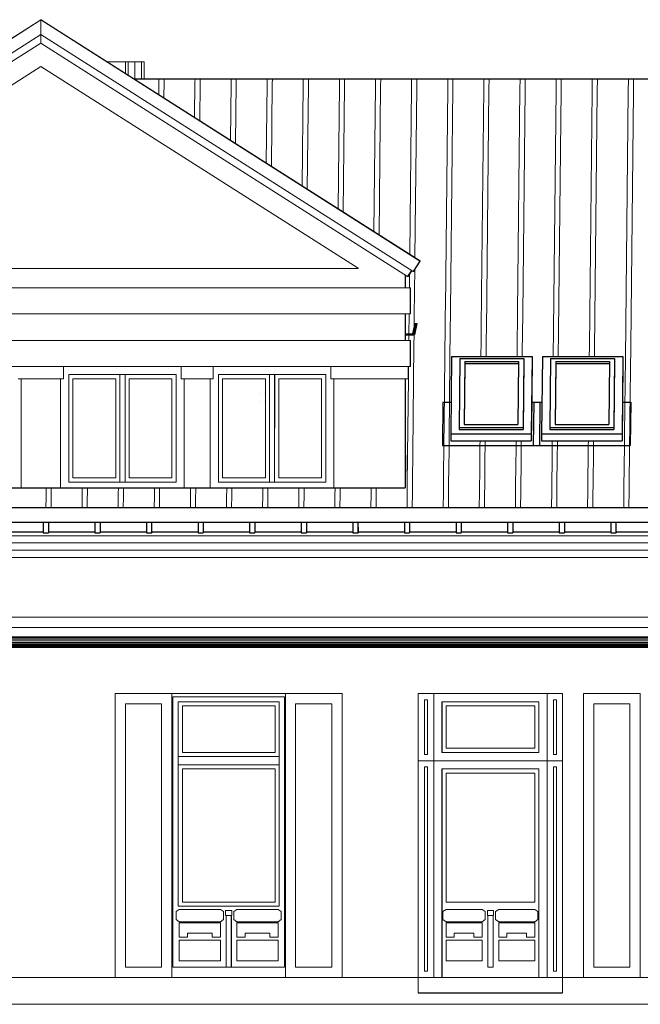
# Model space of a CAD drawing. Units: metres. Extents: x 117871.5 to 117930.3, y 6712 to 6745.5.
# Drawn here: x 117886.1 to 117888.1, y 6715.4 to 6718.6 of the extents above; entities that cross this region are included whole.
import ezdxf

# ---------------------------------------------------------------- set-up
doc = ezdxf.new("R2010")
doc.units = ezdxf.units.M
doc.header["$MEASUREMENT"] = 0
doc.layers.get('0').update_dxf_attribs({"lineweight": 0})
for name, color, linetype, lineweight in [('elewacje', 230, 'Continuous', 53), ('Kalka 1', 7, 'Continuous', 0), ('Kalka 5', 7, 'Continuous', 0), ('Kalka 6', 7, 'Continuous', 0)]:
    doc.layers.add(name, color=color, linetype=linetype, lineweight=lineweight)

msp = doc.modelspace()

# ---------------------------------------------------------------- linework, layer by layer
at = {"color": 7, "linetype": 'Continuous', "lineweight": -3}
msp.add_line((117887.393, 6715.4502), (117887.855, 6715.4502), dxfattribs=at)
at = {"layer": 'elewacje', "color": 0, "lineweight": 13}
msp.add_line((117880.9243, 6715.4142), (117906.1165, 6715.4142), dxfattribs=at)
at = {"layer": 'Kalka 1', "color": 7, "linetype": 'Continuous', "lineweight": 13}
for p, q in [((117886.1865, 6718.5618), (117884.9746, 6717.7905)), ((117886.1865, 6718.5614), (117884.9746, 6717.7902)), ((117886.1866, 6718.5613), (117884.9746, 6717.79)), ((117886.1863, 6718.5613), (117887.3984, 6717.79)), ((117886.1863, 6718.5613), (117886.1863, 6718.5143)), ((117886.1863, 6718.5613), (117886.1866, 6718.5613)), ((117886.1878, 6718.5618), (117886.1865, 6718.5618)), ((117886.1865, 6718.5618), (117886.1865, 6718.5614)), ((117886.1879, 6718.5618), (117886.1865, 6718.5618)), ((117886.1865, 6718.5618), (117887.3984, 6717.7905)), ((117886.1865, 6718.5618), (117886.1865, 6718.5614)), ((117886.1865, 6718.5614), (117886.1865, 6718.5614)), ((117886.1865, 6718.5614), (117887.3984, 6717.7902)), ((117886.1866, 6718.5613), (117886.1866, 6718.5611)), ((117886.1866, 6718.5613), (117886.1867, 6718.5613)), ((117886.1866, 6718.5611), (117886.1866, 6718.5143)), ((117886.1879, 6718.5618), (117887.3998, 6717.7905)), ((117886.1866, 6718.5143), (117884.9958, 6717.7566)), ((117886.1863, 6718.5143), (117886.1865, 6718.5143)), ((117886.1865, 6718.5143), (117887.3771, 6717.7566)), ((117886.1866, 6718.5142), (117886.1866, 6718.487)), ((117886.1867, 6718.5141), (117886.1867, 6718.487)), ((117886.1866, 6718.487), (117885.0133, 6717.7404)), ((117886.1865, 6718.4868), (117886.1869, 6718.4868)), ((117886.1866, 6718.487), (117886.1867, 6718.487)), ((117886.1867, 6718.487), (117887.3599, 6717.7404)), ((117886.3036, 6718.4868), (117886.3037, 6718.4868)), ((117886.1868, 6718.4123), (117885.1724, 6717.7671)), ((117886.1868, 6718.4123), (117887.2012, 6717.7671)), ((117886.5643, 6718.3723), (117886.5642, 6718.3643)), ((117886.5643, 6718.3724), (117886.5643, 6718.3723)), ((117886.5808, 6718.3723), (117886.5807, 6718.3639)), ((117886.5808, 6718.3724), (117886.5808, 6718.3723)), ((117886.6798, 6718.3723), (117886.6796, 6718.3617)), ((117886.6798, 6718.3724), (117886.6798, 6718.3723)), ((117886.6963, 6718.3723), (117886.6961, 6718.3614)), ((117886.6963, 6718.3724), (117886.6963, 6718.3723)), ((117886.7953, 6718.3723), (117886.7951, 6718.3592)), ((117886.7953, 6718.3724), (117886.7953, 6718.3723)), ((117886.8118, 6718.3723), (117886.8116, 6718.3589)), ((117886.8118, 6718.3724), (117886.8118, 6718.3723)), ((117886.9107, 6718.3723), (117886.9106, 6718.3567)), ((117886.9108, 6718.3724), (117886.9107, 6718.3723)), ((117886.9272, 6718.3723), (117886.9271, 6718.3563)), ((117886.9272, 6718.3724), (117886.9272, 6718.3723)), ((117887.0262, 6718.3723), (117887.0261, 6718.3542)), ((117887.0262, 6718.3724), (117887.0262, 6718.3723)), ((117887.0427, 6718.3723), (117887.0425, 6718.3538)), ((117887.0427, 6718.3724), (117887.0427, 6718.3723)), ((117887.1417, 6718.3723), (117887.1415, 6718.3516)), ((117887.1417, 6718.3724), (117887.1417, 6718.3723)), ((117887.1582, 6718.3723), (117887.158, 6718.3513)), ((117887.1582, 6718.3724), (117887.1582, 6718.3723)), ((117887.2572, 6718.3723), (117887.257, 6718.3491)), ((117887.2572, 6718.3724), (117887.2572, 6718.3723)), ((117887.2737, 6718.3723), (117887.2735, 6718.3487)), ((117887.2737, 6718.3724), (117887.2737, 6718.3723)), ((117887.3727, 6718.3723), (117887.3725, 6718.3466)), ((117887.3727, 6718.3724), (117887.3727, 6718.3723)), ((117887.3892, 6718.3723), (117887.389, 6718.3462)), ((117887.3892, 6718.3724), (117887.3892, 6718.3723)), ((117887.4882, 6718.3723), (117887.4879, 6718.344)), ((117887.4882, 6718.3724), (117887.4882, 6718.3723)), ((117887.5047, 6718.3723), (117887.5044, 6718.3437)), ((117887.5047, 6718.3724), (117887.5047, 6718.3723)), ((117887.6037, 6718.3723), (117887.6034, 6718.3415)), ((117887.6037, 6718.3724), (117887.6037, 6718.3723)), ((117887.6202, 6718.3723), (117887.6199, 6718.3412)), ((117887.6202, 6718.3724), (117887.6202, 6718.3723)), ((117887.7192, 6718.3723), (117887.7189, 6718.339)), ((117887.7192, 6718.3724), (117887.7192, 6718.3723)), ((117887.7357, 6718.3723), (117887.7354, 6718.3386)), ((117887.7357, 6718.3724), (117887.7357, 6718.3723)), ((117887.8347, 6718.3723), (117887.8343, 6718.3365)), ((117887.8347, 6718.3724), (117887.8347, 6718.3723)), ((117887.8512, 6718.3723), (117887.8508, 6718.3361)), ((117887.8512, 6718.3724), (117887.8512, 6718.3723)), ((117887.9502, 6718.3723), (117887.9498, 6718.3339)), ((117887.9502, 6718.3724), (117887.9502, 6718.3723)), ((117887.9667, 6718.3723), (117887.9663, 6718.3336)), ((117887.9667, 6718.3724), (117887.9667, 6718.3723)), ((117888.0657, 6718.3723), (117888.0653, 6718.3314)), ((117888.0657, 6718.3724), (117888.0657, 6718.3723)), ((117888.0822, 6718.3723), (117888.0818, 6718.331)), ((117888.0822, 6718.3724), (117888.0822, 6718.3723)), ((117886.5642, 6718.3643), (117886.5637, 6718.3226)), ((117886.5807, 6718.3639), (117886.5801, 6718.3122)), ((117886.6796, 6718.3617), (117886.6784, 6718.2496)), ((117886.6961, 6718.3614), (117886.6948, 6718.2392)), ((117886.7951, 6718.3592), (117886.7932, 6718.1766)), ((117886.8116, 6718.3589), (117886.8095, 6718.1662)), ((117886.9106, 6718.3567), (117886.9079, 6718.1036)), ((117886.9271, 6718.3563), (117886.9243, 6718.0932)), ((117887.0261, 6718.3542), (117887.0226, 6718.0306)), ((117887.0425, 6718.3538), (117887.039, 6718.0202)), ((117887.1415, 6718.3516), (117887.1373, 6717.9576)), ((117887.158, 6718.3513), (117887.1537, 6717.9472)), ((117887.257, 6718.3491), (117887.252, 6717.8846)), ((117887.2735, 6718.3487), (117887.2684, 6717.8742)), ((117887.3725, 6718.3466), (117887.3667, 6717.8116)), ((117887.389, 6718.3462), (117887.3831, 6717.8012)), ((117887.4879, 6718.344), (117887.4815, 6717.742)), ((117887.5044, 6718.3437), (117887.4979, 6717.7339)), ((117887.6034, 6718.3415), (117887.5964, 6717.6854)), ((117887.6199, 6718.3412), (117887.6128, 6717.6774)), ((117887.7189, 6718.339), (117887.7113, 6717.6289)), ((117887.7354, 6718.3386), (117887.7277, 6717.6208)), ((117887.8343, 6718.3365), (117887.8261, 6717.5724)), ((117887.8508, 6718.3361), (117887.8426, 6717.5643)), ((117887.9498, 6718.3339), (117887.941, 6717.5158)), ((117887.9663, 6718.3336), (117887.9574, 6717.5077)), ((117888.0653, 6718.3314), (117888.0562, 6717.4808)), ((117888.0818, 6718.331), (117888.0731, 6717.5189)), ((117887.3516, 6717.82), (117887.3516, 6717.8199)), ((117887.3984, 6717.79), (117887.3771, 6717.7566)), ((117887.3998, 6717.79), (117887.3785, 6717.7566)), ((117887.3984, 6717.7905), (117887.3998, 6717.7905)), ((117887.3984, 6717.7905), (117887.3984, 6717.7902)), ((117887.3984, 6717.7902), (117887.3998, 6717.7902)), ((117887.3984, 6717.79), (117887.3998, 6717.79)), ((117887.3989, 6717.7905), (117887.3998, 6717.79)), ((117887.3993, 6717.7905), (117887.3998, 6717.7902)), ((117887.3998, 6717.7905), (117887.3998, 6717.7902)), ((117885.1724, 6717.7668), (117887.2012, 6717.7668)), ((117887.2012, 6717.7671), (117887.2012, 6717.7668)), ((117887.3516, 6717.7457), (117887.3516, 6717.7041)), ((117887.3527, 6717.7449), (117887.3527, 6717.7041)), ((117887.3722, 6717.7597), (117887.3599, 6717.7404)), ((117887.3599, 6717.7404), (117887.3612, 6717.7404)), ((117887.3731, 6717.7591), (117887.3612, 6717.7404)), ((117887.366, 6717.748), (117887.3656, 6717.7062)), ((117887.3771, 6717.7566), (117887.3785, 6717.7566)), ((117887.3827, 6717.7631), (117887.382, 6717.6968)), ((117887.4815, 6717.742), (117887.4804, 6717.6406)), ((117887.4979, 6717.7339), (117887.4968, 6717.6312)), ((117885.0053, 6717.7041), (117887.3692, 6717.7041)), ((117887.3656, 6717.7062), (117887.3656, 6717.7041)), ((117887.368, 6717.7041), (117887.368, 6717.6216)), ((117887.3692, 6717.7041), (117887.3692, 6717.6216)), ((117887.3818, 6717.6826), (117887.3812, 6717.6262)), ((117887.382, 6717.6968), (117887.3818, 6717.6826)), ((117887.5964, 6717.6854), (117887.5952, 6717.5749)), ((117887.6128, 6717.6774), (117887.6116, 6717.5656)), ((117885.0053, 6717.6216), (117887.3692, 6717.6216)), ((117887.3516, 6717.6216), (117887.3516, 6717.5358)), ((117887.3527, 6717.6216), (117887.3527, 6717.5358)), ((117887.3647, 6717.6216), (117887.3646, 6717.6115)), ((117887.3812, 6717.6262), (117887.3809, 6717.5937)), ((117887.4802, 6717.6252), (117887.4798, 6717.5835)), ((117887.4804, 6717.6406), (117887.4802, 6717.6252)), ((117887.4966, 6717.6156), (117887.4962, 6717.5764)), ((117887.4968, 6717.6312), (117887.4966, 6717.6156)), ((117887.7113, 6717.6289), (117887.71, 6717.5093)), ((117887.7277, 6717.6208), (117887.7264, 6717.4999)), ((117887.3646, 6717.6115), (117887.3641, 6717.5628)), ((117887.3809, 6717.5937), (117887.3808, 6717.582)), ((117887.4798, 6717.5835), (117887.4787, 6717.4868)), ((117887.364, 6717.5543), (117887.3638, 6717.5358)), ((117887.3641, 6717.5628), (117887.364, 6717.5576)), ((117887.3805, 6717.5543), (117887.3801, 6717.521)), ((117887.4962, 6717.5764), (117887.495, 6717.469)), ((117887.595, 6717.5581), (117887.5947, 6717.5337)), ((117887.5952, 6717.5749), (117887.595, 6717.5581)), ((117887.6116, 6717.5656), (117887.6114, 6717.5486)), ((117887.8261, 6717.5724), (117887.8252, 6717.4853)), ((117887.8426, 6717.5643), (117887.8417, 6717.4853)), ((117885.0053, 6717.5358), (117887.3692, 6717.5358)), ((117887.368, 6717.5358), (117887.368, 6717.4533)), ((117887.3692, 6717.5358), (117887.3692, 6717.4533)), ((117887.3801, 6717.521), (117887.3764, 6717.1773)), ((117887.5947, 6717.5337), (117887.5942, 6717.4853)), ((117887.6112, 6717.5266), (117887.6107, 6717.4853)), ((117887.6114, 6717.5486), (117887.6112, 6717.5266)), ((117888.0731, 6717.5189), (117888.0706, 6717.287)), ((117887.7098, 6717.4911), (117887.7097, 6717.4853)), ((117887.71, 6717.5093), (117887.7098, 6717.4911)), ((117887.7264, 6717.4999), (117887.7262, 6717.4853)), ((117887.941, 6717.5158), (117887.9407, 6717.4853)), ((117887.9574, 6717.5077), (117887.9572, 6717.4853)), ((117887.4787, 6717.4868), (117887.4764, 6717.2706)), ((117887.495, 6717.469), (117887.4925, 6717.2289)), ((117888.0562, 6717.4808), (117888.0536, 6717.2379)), ((117885.0053, 6717.4533), (117887.3692, 6717.4533)), ((117886.2593, 6717.4533), (117886.2593, 6717.4137)), ((117886.2597, 6717.4533), (117886.2597, 6717.4137)), ((117886.2597, 6717.4532), (117886.6355, 6717.4532)), ((117886.2761, 6717.4269), (117886.2761, 6717.0837)), ((117886.2761, 6717.4269), (117886.6193, 6717.4269)), ((117886.2762, 6717.4269), (117886.2762, 6717.0837)), ((117886.2762, 6717.4269), (117886.4395, 6717.4269)), ((117886.2763, 6717.4269), (117886.2763, 6717.4269)), ((117886.3754, 6717.4533), (117886.3754, 6717.4532)), ((117886.3754, 6717.4269), (117886.3754, 6717.4269)), ((117886.376, 6717.4533), (117886.376, 6717.4532)), ((117886.376, 6717.4269), (117886.376, 6717.4269)), ((117886.4395, 6717.4269), (117886.4395, 6717.0837)), ((117886.4395, 6717.4269), (117886.4395, 6717.3181)), ((117886.4561, 6717.4269), (117886.456, 6717.0837)), ((117886.456, 6717.4269), (117886.456, 6717.0837)), ((117886.4561, 6717.4269), (117886.4561, 6717.4269)), ((117886.4561, 6717.4269), (117886.4692, 6717.4269)), ((117886.4562, 6717.4269), (117886.4562, 6717.4269)), ((117886.4692, 6717.4269), (117886.6193, 6717.4269)), ((117886.6193, 6717.4269), (117886.6193, 6717.0837)), ((117886.6355, 6717.4533), (117886.6355, 6717.4137)), ((117886.7378, 6717.4533), (117886.7378, 6717.4137)), ((117886.7381, 6717.4533), (117886.7381, 6717.4137)), ((117886.7381, 6717.4532), (117887.114, 6717.4532)), ((117886.7546, 6717.4269), (117886.7546, 6717.0837)), ((117886.7546, 6717.4269), (117887.0978, 6717.4269)), ((117886.7547, 6717.4269), (117886.7547, 6717.0837)), ((117886.7547, 6717.4269), (117886.918, 6717.4269)), ((117886.7548, 6717.4269), (117886.7548, 6717.4269)), ((117886.918, 6717.4269), (117886.918, 6717.0837)), ((117886.918, 6717.4269), (117886.918, 6717.3181)), ((117886.9346, 6717.4269), (117886.9345, 6717.0837)), ((117886.9345, 6717.4269), (117886.9345, 6717.0837)), ((117886.9346, 6717.4269), (117886.9346, 6717.4269)), ((117886.9346, 6717.4269), (117887.0978, 6717.4269)), ((117886.9347, 6717.4269), (117886.9347, 6717.4269)), ((117887.0978, 6717.4269), (117887.0978, 6717.0837)), ((117887.114, 6717.4533), (117887.114, 6717.4137)), ((117887.3614, 6717.4533), (117887.3614, 6717.4137)), ((117887.3626, 6717.4533), (117887.3626, 6717.4137)), ((117887.3629, 6717.4533), (117887.3626, 6717.4305)), ((117886.1141, 6717.4137), (117886.2593, 6717.4137)), ((117886.1241, 6717.4137), (117886.1241, 6717.0649)), ((117886.2495, 6717.4137), (117886.2495, 6717.0649)), ((117886.2498, 6717.4137), (117886.2498, 6717.0649)), ((117886.2593, 6717.4137), (117886.2597, 6717.4137)), ((117886.2894, 6717.4137), (117886.2894, 6717.0969)), ((117886.2894, 6717.4137), (117886.4263, 6717.4137)), ((117886.2895, 6717.4137), (117886.2895, 6717.0969)), ((117886.4263, 6717.4137), (117886.4263, 6717.0969)), ((117886.4692, 6717.4137), (117886.4692, 6717.0969)), ((117886.4692, 6717.4137), (117886.6062, 6717.4137)), ((117886.4694, 6717.4137), (117886.4694, 6717.0969)), ((117886.6062, 6717.4137), (117886.6062, 6717.0969)), ((117886.6355, 6717.4137), (117886.7381, 6717.4137)), ((117886.6455, 6717.4137), (117886.6455, 6717.0649)), ((117886.728, 6717.4137), (117886.728, 6717.0649)), ((117886.7283, 6717.4137), (117886.7282, 6717.0649)), ((117886.7679, 6717.4137), (117886.7679, 6717.0969)), ((117886.7679, 6717.4137), (117886.9048, 6717.4137)), ((117886.768, 6717.4137), (117886.768, 6717.0969)), ((117886.9048, 6717.4137), (117886.9048, 6717.0969)), ((117886.9477, 6717.4137), (117886.9477, 6717.0969)), ((117886.9477, 6717.4137), (117887.0847, 6717.4137)), ((117886.9479, 6717.4137), (117886.9479, 6717.0969)), ((117887.0847, 6717.4137), (117887.0847, 6717.0969)), ((117887.114, 6717.4137), (117887.3626, 6717.4137)), ((117887.124, 6717.4137), (117887.124, 6717.0649)), ((117887.3516, 6717.4137), (117887.3516, 6717.0649)), ((117887.3527, 6717.4137), (117887.3527, 6717.1699)), ((117887.3625, 6717.4137), (117887.3599, 6717.1721)), ((117887.4764, 6717.2706), (117887.4757, 6717.2081)), ((117888.0704, 6717.2703), (117888.0702, 6717.2548)), ((117888.0706, 6717.287), (117888.0704, 6717.2703)), ((117888.0536, 6717.2379), (117888.0535, 6717.2326)), ((117888.0702, 6717.2518), (117888.0697, 6717.2089)), ((117888.0702, 6717.2548), (117888.0702, 6717.2518)), ((117887.4757, 6717.2081), (117887.4757, 6717.2009)), ((117887.4923, 6717.2093), (117887.4922, 6717.2009)), ((117887.4925, 6717.2289), (117887.4923, 6717.2133)), ((117887.4923, 6717.2133), (117887.4923, 6717.2093)), ((117887.5913, 6717.215), (117887.5912, 6717.2009)), ((117887.6078, 6717.215), (117887.6077, 6717.2009)), ((117887.7068, 6717.215), (117887.7067, 6717.2009)), ((117887.7233, 6717.215), (117887.7232, 6717.2031)), ((117887.8223, 6717.215), (117887.8222, 6717.2009)), ((117887.8388, 6717.215), (117887.8387, 6717.2009)), ((117887.9378, 6717.215), (117887.9377, 6717.2009)), ((117887.9543, 6717.215), (117887.9542, 6717.2009)), ((117888.0533, 6717.2131), (117888.0532, 6717.2009)), ((117888.0534, 6717.2267), (117888.0533, 6717.2131)), ((117888.0535, 6717.2326), (117888.0534, 6717.2277)), ((117888.0534, 6717.2277), (117888.0534, 6717.2267)), ((117888.0697, 6717.2089), (117888.0697, 6717.2009)), ((117887.3764, 6717.1773), (117887.3755, 6717.0894)), ((117887.4756, 6717.1922), (117887.4747, 6717.1107)), ((117887.4757, 6717.2009), (117887.4756, 6717.1922)), ((117887.4922, 6717.2009), (117887.4913, 6717.1169)), ((117887.5912, 6717.2009), (117887.5907, 6717.1538)), ((117887.6077, 6717.2009), (117887.6072, 6717.16)), ((117887.7065, 6717.1869), (117887.706, 6717.1416)), ((117887.7066, 6717.1969), (117887.7065, 6717.1869)), ((117887.7067, 6717.2009), (117887.7066, 6717.1969)), ((117887.7231, 6717.1926), (117887.7226, 6717.1451)), ((117887.7232, 6717.2009), (117887.7231, 6717.1926)), ((117887.7232, 6717.2031), (117887.7232, 6717.2009)), ((117887.8222, 6717.2009), (117887.8218, 6717.1666)), ((117887.8387, 6717.2009), (117887.8383, 6717.1702)), ((117887.9376, 6717.1916), (117887.9362, 6717.0649)), ((117887.9377, 6717.2009), (117887.9376, 6717.1916)), ((117887.9541, 6717.1952), (117887.9527, 6717.0649)), ((117887.9542, 6717.2009), (117887.9541, 6717.1952)), ((117888.0532, 6717.2009), (117888.0517, 6717.0649)), ((117888.0697, 6717.2009), (117888.0682, 6717.0649)), ((117887.3599, 6717.1721), (117887.3588, 6717.0723)), ((117887.5906, 6717.1471), (117887.5903, 6717.1165)), ((117887.5907, 6717.1538), (117887.5906, 6717.1471)), ((117887.6071, 6717.1528), (117887.6068, 6717.1201)), ((117887.6072, 6717.16), (117887.6071, 6717.1528)), ((117887.706, 6717.1416), (117887.7052, 6717.0649)), ((117887.7226, 6717.1451), (117887.7217, 6717.0649)), ((117887.8218, 6717.1666), (117887.8207, 6717.0649)), ((117887.8383, 6717.1702), (117887.8372, 6717.0649)), ((117887.4747, 6717.1107), (117887.4747, 6717.1072)), ((117887.4912, 6717.1129), (117887.491, 6717.0951)), ((117887.4913, 6717.1169), (117887.4912, 6717.1129)), ((117887.5903, 6717.1165), (117887.5897, 6717.0649)), ((117887.6068, 6717.1201), (117887.6062, 6717.0649)), ((117886.2761, 6717.0837), (117886.6193, 6717.0837)), ((117886.2762, 6717.0837), (117886.4395, 6717.0837)), ((117886.2763, 6717.0837), (117886.2763, 6717.0837)), ((117886.2894, 6717.0969), (117886.4263, 6717.0969)), ((117886.3754, 6717.0837), (117886.3754, 6717.0837)), ((117886.376, 6717.0837), (117886.376, 6717.0837)), ((117886.456, 6717.0837), (117886.4692, 6717.0837)), ((117886.4561, 6717.0837), (117886.4561, 6717.0837)), ((117886.4562, 6717.0837), (117886.4562, 6717.0837)), ((117886.4692, 6717.0969), (117886.6062, 6717.0969)), ((117886.4692, 6717.0837), (117886.6193, 6717.0837)), ((117886.7546, 6717.0837), (117887.0978, 6717.0837)), ((117886.7547, 6717.0837), (117886.918, 6717.0837)), ((117886.7548, 6717.0837), (117886.7548, 6717.0837)), ((117886.7679, 6717.0969), (117886.9048, 6717.0969)), ((117886.9345, 6717.0837), (117887.0847, 6717.0837)), ((117886.9346, 6717.0837), (117886.9346, 6717.0837)), ((117886.9347, 6717.0837), (117886.9347, 6717.0837)), ((117886.9477, 6717.0969), (117887.0847, 6717.0969)), ((117887.055, 6717.0837), (117887.055, 6717.0837)), ((117887.0847, 6717.0837), (117887.0978, 6717.0837)), ((117887.3755, 6717.0894), (117887.3753, 6717.0737)), ((117887.4745, 6717.0915), (117887.4742, 6717.0649)), ((117887.4747, 6717.1072), (117887.4745, 6717.0915)), ((117887.491, 6717.0951), (117887.4907, 6717.0649)), ((117886.2037, 6717.0649), (117886.2035, 6717.044)), ((117886.2202, 6717.0649), (117886.22, 6717.0443)), ((117886.2594, 6717.0649), (117886.6356, 6717.0649)), ((117886.3192, 6717.0649), (117886.319, 6717.0461)), ((117886.3355, 6717.0464), (117886.3354, 6717.0344)), ((117886.3357, 6717.0649), (117886.3355, 6717.0464)), ((117886.4346, 6717.0482), (117886.4344, 6717.0357)), ((117886.4347, 6717.0649), (117886.4346, 6717.0482)), ((117886.4511, 6717.0485), (117886.4509, 6717.0359)), ((117886.4512, 6717.0649), (117886.4511, 6717.0485)), ((117886.5501, 6717.0503), (117886.5499, 6717.0372)), ((117886.5502, 6717.0649), (117886.5501, 6717.0503)), ((117886.5666, 6717.0506), (117886.5664, 6717.0374)), ((117886.5667, 6717.0649), (117886.5666, 6717.0506)), ((117886.6656, 6717.0524), (117886.6654, 6717.0387)), ((117886.6657, 6717.0649), (117886.6656, 6717.0524)), ((117886.6821, 6717.0527), (117886.6819, 6717.039)), ((117886.6822, 6717.0649), (117886.6821, 6717.0527)), ((117886.7379, 6717.0649), (117887.1141, 6717.0649)), ((117886.7811, 6717.0545), (117886.781, 6717.0403)), ((117886.7812, 6717.0649), (117886.7811, 6717.0545)), ((117886.7976, 6717.0548), (117886.7975, 6717.0405)), ((117886.7977, 6717.0649), (117886.7976, 6717.0548)), ((117886.8966, 6717.0566), (117886.8965, 6717.0418)), ((117886.8967, 6717.0649), (117886.8966, 6717.0566)), ((117886.9131, 6717.0569), (117886.913, 6717.042)), ((117886.9132, 6717.0649), (117886.9131, 6717.0569)), ((117887.0122, 6717.0587), (117887.012, 6717.0433)), ((117887.0122, 6717.0649), (117887.0122, 6717.0587)), ((117887.0287, 6717.059), (117887.0285, 6717.0436)), ((117887.0287, 6717.0649), (117887.0287, 6717.059)), ((117887.1277, 6717.0608), (117887.1275, 6717.0449)), ((117887.1277, 6717.0649), (117887.1277, 6717.0608)), ((117887.1442, 6717.0611), (117887.144, 6717.0451)), ((117887.1442, 6717.0649), (117887.1442, 6717.0611)), ((117887.243, 6717.0464), (117887.2425, 6717.0019)), ((117887.2432, 6717.0629), (117887.243, 6717.0464)), ((117887.2432, 6717.0649), (117887.2432, 6717.0629)), ((117887.2595, 6717.0466), (117887.259, 6717.0019)), ((117887.2597, 6717.0632), (117887.2595, 6717.0466)), ((117887.2597, 6717.0649), (117887.2597, 6717.0632)), ((117887.3585, 6717.0479), (117887.358, 6717.0019)), ((117887.3587, 6717.0649), (117887.3585, 6717.0479)), ((117887.3588, 6717.0723), (117887.3587, 6717.0676)), ((117887.3587, 6717.0676), (117887.3587, 6717.0674)), ((117887.3587, 6717.0674), (117887.3587, 6717.0665)), ((117887.3587, 6717.0665), (117887.3587, 6717.0649)), ((117887.375, 6717.0482), (117887.3745, 6717.0019)), ((117887.3752, 6717.0649), (117887.375, 6717.0482)), ((117887.3753, 6717.07), (117887.3752, 6717.0649)), ((117887.3753, 6717.0737), (117887.3753, 6717.0731)), ((117887.3753, 6717.0731), (117887.3753, 6717.07)), ((117887.474, 6717.0495), (117887.4735, 6717.0019)), ((117887.4742, 6717.0649), (117887.474, 6717.0495)), ((117887.4905, 6717.0497), (117887.49, 6717.0019)), ((117887.4907, 6717.0649), (117887.4905, 6717.0497)), ((117887.5896, 6717.051), (117887.589, 6717.0019)), ((117887.5897, 6717.0649), (117887.5896, 6717.051)), ((117887.6061, 6717.0512), (117887.6055, 6717.0019)), ((117887.6062, 6717.0649), (117887.6061, 6717.0512)), ((117887.7051, 6717.0525), (117887.7045, 6717.0019)), ((117887.7052, 6717.0649), (117887.7051, 6717.0525)), ((117887.7216, 6717.0528), (117887.721, 6717.0019)), ((117887.7217, 6717.0649), (117887.7216, 6717.0528)), ((117887.8206, 6717.0541), (117887.82, 6717.0019)), ((117887.8207, 6717.0649), (117887.8206, 6717.0541)), ((117887.8371, 6717.0543), (117887.8365, 6717.0019)), ((117887.8372, 6717.0649), (117887.8371, 6717.0543)), ((117887.9361, 6717.0556), (117887.9355, 6717.0019)), ((117887.9362, 6717.0649), (117887.9361, 6717.0556)), ((117887.9526, 6717.0558), (117887.952, 6717.0019)), ((117887.9527, 6717.0649), (117887.9526, 6717.0558)), ((117888.0516, 6717.0571), (117888.051, 6717.0019)), ((117888.0517, 6717.0649), (117888.0516, 6717.0571)), ((117888.0681, 6717.0574), (117888.0675, 6717.0019)), ((117888.0682, 6717.0649), (117888.0681, 6717.0574)), ((117886.2034, 6717.0326), (117886.2031, 6717.0019)), ((117886.2035, 6717.044), (117886.2034, 6717.0326)), ((117886.2199, 6717.0328), (117886.2196, 6717.0019)), ((117886.22, 6717.0443), (117886.2199, 6717.0328)), ((117886.3189, 6717.0341), (117886.3186, 6717.0019)), ((117886.319, 6717.0461), (117886.3189, 6717.0341)), ((117886.3354, 6717.0344), (117886.3351, 6717.0019)), ((117886.4344, 6717.0357), (117886.4341, 6717.0019)), ((117886.4509, 6717.0359), (117886.4506, 6717.0019)), ((117886.5499, 6717.0372), (117886.5496, 6717.0019)), ((117886.5664, 6717.0374), (117886.5661, 6717.0019)), ((117886.6654, 6717.0387), (117886.6651, 6717.0019)), ((117886.6819, 6717.039), (117886.6816, 6717.0019)), ((117886.781, 6717.0403), (117886.7806, 6717.0019)), ((117886.7975, 6717.0405), (117886.797, 6717.0019)), ((117886.8965, 6717.0418), (117886.896, 6717.0019)), ((117886.913, 6717.042), (117886.9125, 6717.0019)), ((117887.012, 6717.0433), (117887.0115, 6717.0019)), ((117887.0285, 6717.0436), (117887.028, 6717.0019)), ((117887.1275, 6717.0449), (117887.127, 6717.0019)), ((117887.144, 6717.0451), (117887.1435, 6717.0019)), ((117883.9421, 6716.9121), (117888.6776, 6716.9121)), ((117883.9421, 6716.889), (117888.6776, 6716.889)), ((117883.9422, 6716.8659), (117888.6776, 6716.8659)), ((117883.9424, 6716.8428), (117888.6777, 6716.8428)), ((117883.9425, 6716.6514), (117888.6781, 6716.6514)), ((117883.9425, 6716.6184), (117888.6338, 6716.6184)), ((117883.9425, 6716.5887), (117888.6338, 6716.5887)), ((117886.4242, 6716.4072), (117886.4242, 6715.4997)), ((117886.4242, 6716.4072), (117886.6058, 6716.4072)), ((117886.6057, 6716.4072), (117886.6057, 6715.4997)), ((117886.6058, 6716.4072), (117886.6058, 6715.4997)), ((117886.6058, 6716.4072), (117886.9687, 6716.4072)), ((117886.6094, 6716.3973), (117886.6094, 6715.5327)), ((117886.6094, 6716.3973), (117886.6094, 6715.5327)), ((117886.6094, 6716.3973), (117886.9658, 6716.3973)), ((117886.9658, 6716.3973), (117886.9658, 6715.5327)), ((117886.9687, 6716.4072), (117886.9687, 6715.4997)), ((117886.9687, 6716.4072), (117887.0017, 6716.4072)), ((117887.0017, 6716.4072), (117887.1172, 6716.4072)), ((117887.1172, 6716.4072), (117887.1503, 6716.4072)), ((117887.1502, 6716.4072), (117887.1502, 6715.4997)), ((117887.1503, 6716.4072), (117887.1503, 6715.4997)), ((117887.393, 6716.4072), (117887.393, 6715.4997)), ((117887.393, 6716.4072), (117887.855, 6716.4072)), ((117887.4137, 6716.3874), (117887.4137, 6716.2125)), ((117887.4137, 6716.3874), (117887.4236, 6716.3874)), ((117887.4138, 6716.3874), (117887.4138, 6716.2125)), ((117887.4236, 6716.3874), (117887.4236, 6716.2125)), ((117887.4433, 6716.4072), (117887.4433, 6715.4997)), ((117887.8063, 6716.4072), (117887.8063, 6715.4997)), ((117887.8262, 6716.3874), (117887.8262, 6716.2125)), ((117887.8262, 6716.3874), (117887.8361, 6716.3874)), ((117887.8263, 6716.3874), (117887.8263, 6716.2125)), ((117887.8361, 6716.3874), (117887.8361, 6716.2125)), ((117887.855, 6716.4072), (117887.855, 6715.4997)), ((117887.9224, 6716.4072), (117887.9224, 6715.4997)), ((117887.9224, 6716.4072), (117888.1039, 6716.4072)), ((117888.1038, 6716.4072), (117888.1038, 6715.4997)), ((117888.1039, 6716.4072), (117888.1039, 6715.4997)), ((117886.4572, 6716.3742), (117886.4572, 6715.5327)), ((117886.4572, 6716.3742), (117886.5727, 6716.3742)), ((117886.5727, 6716.3742), (117886.5727, 6715.5327)), ((117886.626, 6716.3808), (117886.626, 6715.7274)), ((117886.626, 6716.3808), (117886.9494, 6716.3808)), ((117886.6261, 6716.3808), (117886.6261, 6716.2059)), ((117886.6261, 6716.3808), (117886.9363, 6716.3808)), ((117886.6262, 6716.3808), (117886.6262, 6716.3808)), ((117886.6393, 6716.3676), (117886.6393, 6716.2191)), ((117886.6393, 6716.3676), (117886.9363, 6716.3676)), ((117886.6394, 6716.3676), (117886.6394, 6716.2191)), ((117886.9363, 6716.3808), (117886.9494, 6716.3808)), ((117886.9363, 6716.3676), (117886.9363, 6716.2191)), ((117886.9494, 6716.3808), (117886.9494, 6715.7274)), ((117887.0017, 6716.3742), (117887.0017, 6715.5327)), ((117887.0017, 6716.3742), (117887.1172, 6716.3742)), ((117887.1172, 6716.3742), (117887.1172, 6715.5327)), ((117887.4697, 6716.3808), (117887.4697, 6716.2191)), ((117887.4697, 6716.3808), (117887.7799, 6716.3808)), ((117887.4698, 6716.3808), (117887.4698, 6716.2191)), ((117887.4698, 6716.3808), (117887.7799, 6716.3808)), ((117887.4699, 6716.3808), (117887.4699, 6716.3808)), ((117887.483, 6716.3676), (117887.483, 6716.2323)), ((117887.483, 6716.3676), (117887.7668, 6716.3676)), ((117887.4831, 6716.3676), (117887.4831, 6716.2323)), ((117887.7668, 6716.3676), (117887.7668, 6716.2323)), ((117887.7799, 6716.3808), (117887.7799, 6716.2191)), ((117887.9553, 6716.3742), (117887.9553, 6715.5327)), ((117887.9553, 6716.3742), (117888.0708, 6716.3742)), ((117887.9554, 6716.3742), (117887.9554, 6716.3739)), ((117887.9554, 6716.3739), (117887.9554, 6716.3668)), ((117887.9554, 6716.3668), (117887.9554, 6716.3645)), ((117887.9554, 6716.3645), (117887.9554, 6716.3639)), ((117887.9554, 6716.3639), (117887.9554, 6716.3568)), ((117887.9554, 6716.3568), (117887.9554, 6716.3544)), ((117887.9554, 6716.3544), (117887.9554, 6716.3538)), ((117887.9554, 6716.3538), (117887.9554, 6716.3468)), ((117888.0708, 6716.3742), (117888.0708, 6715.5327)), ((117887.9554, 6716.3468), (117887.9554, 6716.3444)), ((117887.9554, 6716.3444), (117887.9554, 6716.3438)), ((117887.9554, 6716.3438), (117887.9554, 6716.3367)), ((117887.9554, 6716.3367), (117887.9554, 6716.3344)), ((117887.9554, 6716.3344), (117887.9554, 6716.3338)), ((117887.9554, 6716.3338), (117887.9554, 6716.3267)), ((117887.9554, 6716.3267), (117887.9554, 6716.3244)), ((117887.9554, 6716.3244), (117887.9554, 6716.3238)), ((117887.9554, 6716.3238), (117887.9554, 6716.3167)), ((117887.9554, 6716.3167), (117887.9554, 6716.3144)), ((117887.9554, 6716.3144), (117887.9554, 6716.3138)), ((117887.9554, 6716.3138), (117887.9554, 6716.3067)), ((117887.9554, 6716.3067), (117887.9554, 6716.3044)), ((117887.483, 6716.2323), (117887.7668, 6716.2323)), ((117886.626, 6716.2059), (117886.9494, 6716.2059)), ((117886.6261, 6716.2059), (117886.9494, 6716.2059)), ((117886.6262, 6716.2059), (117886.6262, 6716.2059)), ((117886.6393, 6716.2191), (117886.9363, 6716.2191)), ((117887.4137, 6716.2125), (117887.4236, 6716.2125)), ((117887.4697, 6716.2191), (117887.7799, 6716.2191)), ((117887.4698, 6716.2191), (117887.7799, 6716.2191)), ((117887.4699, 6716.2191), (117887.4699, 6716.2191)), ((117887.8262, 6716.2125), (117887.8361, 6716.2125)), ((117886.626, 6716.1795), (117886.9494, 6716.1795)), ((117886.6261, 6716.1795), (117886.6261, 6715.7274)), ((117886.6261, 6716.1795), (117886.9363, 6716.1795)), ((117886.6262, 6716.1795), (117886.6262, 6716.1795)), ((117886.6393, 6716.1663), (117886.6393, 6715.7406)), ((117886.6393, 6716.1663), (117886.9363, 6716.1663)), ((117886.6394, 6716.1663), (117886.6394, 6715.7406)), ((117886.9363, 6716.1795), (117886.9494, 6716.1795)), ((117886.9363, 6716.1663), (117886.9363, 6715.7406)), ((117887.394, 6716.1927), (117887.4037, 6716.1927)), ((117887.4037, 6716.1927), (117887.855, 6716.1927)), ((117887.4137, 6716.1729), (117887.4137, 6715.5195)), ((117887.4137, 6716.1729), (117887.4236, 6716.1729)), ((117887.4138, 6716.1729), (117887.4138, 6715.5195)), ((117887.4236, 6716.1729), (117887.4236, 6715.5195)), ((117887.4697, 6716.1663), (117887.4697, 6715.4997)), ((117887.4697, 6716.1663), (117887.7799, 6716.1663)), ((117887.4698, 6716.1663), (117887.4698, 6715.4997)), ((117887.4698, 6716.1663), (117887.7799, 6716.1663)), ((117887.4699, 6716.1663), (117887.4699, 6716.1663)), ((117887.7799, 6716.1663), (117887.7799, 6715.4997)), ((117887.8262, 6716.1729), (117887.8262, 6715.5195)), ((117887.8262, 6716.1729), (117887.8361, 6716.1729)), ((117887.8263, 6716.1729), (117887.8263, 6715.5195)), ((117887.8361, 6716.1729), (117887.8361, 6715.5195)), ((117887.483, 6716.1531), (117887.483, 6715.7406)), ((117887.483, 6716.1531), (117887.7668, 6716.1531)), ((117887.4831, 6716.1531), (117887.4831, 6715.7406)), ((117887.7668, 6716.1531), (117887.7668, 6715.7406)), ((117886.626, 6715.7274), (117886.9494, 6715.7274)), ((117886.6261, 6715.7274), (117886.9494, 6715.7274)), ((117886.6262, 6715.7274), (117886.6262, 6715.7274)), ((117886.6393, 6715.7406), (117886.9363, 6715.7406)), ((117887.483, 6715.7406), (117887.7668, 6715.7406)), ((117886.629, 6715.7175), (117886.6191, 6715.7109)), ((117886.6191, 6715.7109), (117886.6191, 6715.6845)), ((117886.629, 6715.7175), (117886.761, 6715.7175)), ((117886.761, 6715.7175), (117886.7709, 6715.7109)), ((117886.761, 6715.7175), (117886.7709, 6715.7109)), ((117886.7709, 6715.7109), (117886.7709, 6715.6845)), ((117886.7709, 6715.7109), (117886.7709, 6715.6845)), ((117886.7777, 6715.7142), (117886.7776, 6715.7119)), ((117886.7776, 6715.7119), (117886.7776, 6715.701)), ((117886.7776, 6715.701), (117886.7776, 6715.6977)), ((117886.7776, 6715.6977), (117886.7975, 6715.6977)), ((117886.7777, 6715.7142), (117886.7975, 6715.7142)), ((117886.7792, 6715.6977), (117886.7792, 6715.5327)), ((117886.7959, 6715.6977), (117886.7959, 6715.5327)), ((117886.796, 6715.6977), (117886.796, 6715.5327)), ((117886.7975, 6715.7142), (117886.7974, 6715.7119)), ((117886.7975, 6715.7142), (117886.7975, 6715.6977)), ((117886.8138, 6715.7175), (117886.8039, 6715.7109)), ((117886.8039, 6715.7109), (117886.8039, 6715.6845)), ((117886.8138, 6715.7175), (117886.9458, 6715.7175)), ((117886.9458, 6715.7175), (117886.9557, 6715.7109)), ((117886.9458, 6715.7175), (117886.9557, 6715.7109)), ((117886.9557, 6715.7109), (117886.9557, 6715.6845)), ((117886.9557, 6715.7109), (117886.9557, 6715.6845)), ((117887.4828, 6715.7175), (117887.4728, 6715.7109)), ((117887.4728, 6715.7109), (117887.4728, 6715.6845)), ((117887.4828, 6715.7175), (117887.5982, 6715.7175)), ((117887.5982, 6715.7175), (117887.6081, 6715.7109)), ((117887.5982, 6715.7175), (117887.5983, 6715.7175)), ((117887.5983, 6715.7175), (117887.6082, 6715.7109)), ((117887.6082, 6715.7109), (117887.6082, 6715.6845)), ((117887.6083, 6715.7109), (117887.6083, 6715.6845)), ((117887.6149, 6715.7142), (117887.6148, 6715.7119)), ((117887.6148, 6715.7119), (117887.6148, 6715.701)), ((117887.6148, 6715.701), (117887.6148, 6715.6977)), ((117887.6148, 6715.6977), (117887.6347, 6715.6977)), ((117887.6149, 6715.7142), (117887.6347, 6715.7142)), ((117887.6164, 6715.6977), (117887.6164, 6715.5327)), ((117887.6332, 6715.6977), (117887.6332, 6715.5327)), ((117887.6332, 6715.6977), (117887.6332, 6715.5327)), ((117887.6347, 6715.7142), (117887.6346, 6715.7119)), ((117887.6346, 6715.7119), (117887.6346, 6715.701)), ((117887.6346, 6715.701), (117887.6346, 6715.6977)), ((117887.6347, 6715.7142), (117887.6347, 6715.6977)), ((117887.6512, 6715.7175), (117887.6413, 6715.7109)), ((117887.6413, 6715.7109), (117887.6413, 6715.6845)), ((117887.6512, 6715.7175), (117887.7667, 6715.7175)), ((117887.7667, 6715.7175), (117887.7766, 6715.7109)), ((117887.7667, 6715.7175), (117887.7766, 6715.7109)), ((117887.7667, 6715.7175), (117887.7667, 6715.7175)), ((117887.7767, 6715.7109), (117887.7767, 6715.6845)), ((117887.7767, 6715.7109), (117887.7768, 6715.7109)), ((117887.7768, 6715.7109), (117887.7768, 6715.6845)), ((117886.6191, 6715.6845), (117886.629, 6715.6779)), ((117886.629, 6715.6779), (117886.761, 6715.6779)), ((117886.629, 6715.6746), (117886.629, 6715.6284)), ((117886.629, 6715.6746), (117886.761, 6715.6746)), ((117886.7709, 6715.6845), (117886.761, 6715.6779)), ((117886.7709, 6715.6845), (117886.761, 6715.6779)), ((117886.761, 6715.6746), (117886.761, 6715.6284)), ((117886.761, 6715.6746), (117886.761, 6715.6284)), ((117886.7709, 6715.6845), (117886.7709, 6715.6845)), ((117886.8039, 6715.6845), (117886.8138, 6715.6779)), ((117886.8138, 6715.6779), (117886.9458, 6715.6779)), ((117886.8138, 6715.6746), (117886.8138, 6715.6284)), ((117886.8138, 6715.6746), (117886.9458, 6715.6746)), ((117886.9557, 6715.6845), (117886.9458, 6715.6779)), ((117886.9557, 6715.6845), (117886.9458, 6715.6779)), ((117886.9458, 6715.6746), (117886.9458, 6715.6284)), ((117886.9458, 6715.6746), (117886.9458, 6715.6284)), ((117886.9557, 6715.6845), (117886.9557, 6715.6845)), ((117887.4729, 6715.6845), (117887.4827, 6715.6779)), ((117887.4827, 6715.6779), (117887.5983, 6715.6779)), ((117887.4827, 6715.6746), (117887.5983, 6715.6746)), ((117887.4827, 6715.6746), (117887.4827, 6715.6284)), ((117887.6081, 6715.6845), (117887.5982, 6715.6779)), ((117887.5982, 6715.6746), (117887.5982, 6715.6284)), ((117887.6082, 6715.6845), (117887.5983, 6715.6779)), ((117887.5983, 6715.6746), (117887.5983, 6715.6284)), ((117887.6413, 6715.6845), (117887.6512, 6715.6779)), ((117887.6512, 6715.6779), (117887.7667, 6715.6779)), ((117887.6512, 6715.6746), (117887.7667, 6715.6746)), ((117887.6512, 6715.6746), (117887.6512, 6715.6284)), ((117887.7766, 6715.6845), (117887.7667, 6715.6779)), ((117887.7766, 6715.6845), (117887.7667, 6715.6779)), ((117887.7667, 6715.6746), (117887.7667, 6715.6284)), ((117887.7667, 6715.6746), (117887.7667, 6715.6284)), ((117887.7667, 6715.6746), (117887.7667, 6715.6746)), ((117887.7767, 6715.6845), (117887.7768, 6715.6845)), ((117886.6554, 6715.6416), (117886.6554, 6715.6284)), ((117886.6554, 6715.6416), (117886.6554, 6715.6284)), ((117886.6554, 6715.6416), (117886.7346, 6715.6416)), ((117886.7346, 6715.6416), (117886.7346, 6715.6284)), ((117886.8402, 6715.6416), (117886.8402, 6715.6284)), ((117886.8402, 6715.6416), (117886.8402, 6715.6284)), ((117886.8402, 6715.6416), (117886.9194, 6715.6416)), ((117886.9194, 6715.6416), (117886.9194, 6715.6284)), ((117887.509, 6715.6416), (117887.5718, 6715.6416)), ((117887.509, 6715.6416), (117887.509, 6715.6284)), ((117887.509, 6715.6416), (117887.509, 6715.6284)), ((117887.5718, 6715.6416), (117887.5718, 6715.6284)), ((117887.6775, 6715.6416), (117887.7403, 6715.6416)), ((117887.6775, 6715.6416), (117887.6775, 6715.6284)), ((117887.6775, 6715.6416), (117887.6775, 6715.6284)), ((117887.7403, 6715.6416), (117887.7403, 6715.6284)), ((117886.629, 6715.6284), (117886.6554, 6715.6284)), ((117886.629, 6715.6185), (117886.629, 6715.5525)), ((117886.629, 6715.6185), (117886.761, 6715.6185)), ((117886.7346, 6715.6284), (117886.761, 6715.6284)), ((117886.761, 6715.6185), (117886.761, 6715.5525)), ((117886.8138, 6715.6284), (117886.8402, 6715.6284)), ((117886.8138, 6715.6185), (117886.8138, 6715.5525)), ((117886.8138, 6715.6185), (117886.9458, 6715.6185)), ((117886.9194, 6715.6284), (117886.9458, 6715.6284)), ((117886.9458, 6715.6185), (117886.9458, 6715.5525)), ((117887.4827, 6715.6284), (117887.509, 6715.6284)), ((117887.4828, 6715.6185), (117887.5983, 6715.6185)), ((117887.4828, 6715.6185), (117887.4828, 6715.5525)), ((117887.5718, 6715.6284), (117887.5983, 6715.6284)), ((117887.5983, 6715.6185), (117887.5983, 6715.5525)), ((117887.6512, 6715.6284), (117887.6775, 6715.6284)), ((117887.6513, 6715.6185), (117887.6513, 6715.5525)), ((117887.6513, 6715.6185), (117887.7667, 6715.6185)), ((117887.7403, 6715.6284), (117887.7667, 6715.6284)), ((117887.7667, 6715.6185), (117887.7667, 6715.5525)), ((117886.629, 6715.5525), (117886.761, 6715.5525)), ((117886.8138, 6715.5525), (117886.9458, 6715.5525)), ((117887.4828, 6715.5525), (117887.5983, 6715.5525)), ((117887.6513, 6715.5525), (117887.7667, 6715.5525)), ((117887.9554, 6715.543), (117887.9554, 6715.5424)), ((117887.9554, 6715.5424), (117887.9554, 6715.5353)), ((117886.4572, 6715.5327), (117886.5727, 6715.5327)), ((117886.6094, 6715.5327), (117886.7867, 6715.5327)), ((117886.7867, 6715.5327), (117886.7901, 6715.5327)), ((117886.7901, 6715.5327), (117886.7936, 6715.5327)), ((117886.7936, 6715.5327), (117886.9658, 6715.5327)), ((117887.0017, 6715.5327), (117887.1172, 6715.5327)), ((117887.4137, 6715.5195), (117887.4236, 6715.5195)), ((117887.6164, 6715.5327), (117887.6205, 6715.5327)), ((117887.6205, 6715.5327), (117887.6239, 6715.5327)), ((117887.6239, 6715.5327), (117887.6274, 6715.5327)), ((117887.6274, 6715.5327), (117887.6308, 6715.5327)), ((117887.6308, 6715.5327), (117887.6332, 6715.5327)), ((117887.8164, 6715.5096), (117887.8164, 6715.5096)), ((117887.8262, 6715.5195), (117887.8361, 6715.5195)), ((117887.9553, 6715.5327), (117888.0708, 6715.5327)), ((117887.9554, 6715.5353), (117887.9554, 6715.533)), ((117887.9554, 6715.533), (117887.9554, 6715.5327)), ((117887.9554, 6715.533), (117888.0708, 6715.533)), ((117885.1901, 6715.4997), (117888.6781, 6715.4997)), ((117886.6058, 6715.4997), (117886.9687, 6715.4997)), ((117887.393, 6715.4997), (117887.393, 6715.4502)), ((117887.4698, 6715.4997), (117887.7799, 6715.4997)), ((117887.4699, 6715.4997), (117887.4699, 6715.4997)), ((117887.855, 6715.4997), (117887.855, 6715.4502))]:
    msp.add_line(p, q, dxfattribs=at)
at = {"layer": 'Kalka 1', "color": 7, "linetype": 'Continuous', "lineweight": 30}
for p, q in [((117886.4855, 6718.3724), (117888.2095, 6718.3724)), ((117887.3825, 6717.5906), (117887.3759, 6717.5576)), ((117887.3832, 6717.5906), (117887.3766, 6717.5576)), ((117887.3865, 6717.5906), (117887.3799, 6717.5543)), ((117887.3866, 6717.5906), (117887.38, 6717.5543)), ((117887.3877, 6717.5906), (117887.3811, 6717.5543)), ((117887.3878, 6717.5906), (117887.3812, 6717.5543)), ((117887.3888, 6717.5906), (117887.3822, 6717.5543)), ((117887.3889, 6717.5906), (117887.3823, 6717.5543)), ((117887.3825, 6717.5906), (117887.3878, 6717.5906)), ((117887.3878, 6717.5906), (117887.3889, 6717.5906)), ((117887.3527, 6717.5576), (117887.3766, 6717.5576)), ((117887.3527, 6717.5543), (117887.3812, 6717.5543)), ((117887.3812, 6717.5543), (117887.3823, 6717.5543)), ((117887.5004, 6717.4853), (117887.4977, 6717.2373)), ((117887.5004, 6717.4853), (117887.7578, 6717.4853)), ((117887.5266, 6717.4781), (117887.5242, 6717.2584)), ((117887.5266, 6717.4781), (117887.7312, 6717.4781)), ((117887.543, 6717.4693), (117887.5408, 6717.2673)), ((117887.543, 6717.4623), (117887.5409, 6717.2673)), ((117887.543, 6717.4693), (117887.543, 6717.4623)), ((117887.543, 6717.4693), (117887.7146, 6717.4693)), ((117887.543, 6717.4623), (117887.7145, 6717.4623)), ((117887.7146, 6717.4693), (117887.7124, 6717.2673)), ((117887.7312, 6717.4781), (117887.7288, 6717.2584)), ((117887.7312, 6717.4712), (117887.7289, 6717.2515)), ((117887.7312, 6717.4781), (117887.7312, 6717.4712)), ((117887.7578, 6717.4853), (117887.7551, 6717.2373)), ((117887.7579, 6717.4631), (117887.7552, 6717.215)), ((117887.7579, 6717.463), (117887.7552, 6717.215)), ((117887.7578, 6717.4853), (117887.7579, 6717.4631)), ((117887.7908, 6717.4853), (117887.7881, 6717.2373)), ((117887.7908, 6717.4853), (117888.0482, 6717.4853)), ((117887.817, 6717.4781), (117887.8146, 6717.2584)), ((117887.817, 6717.4781), (117888.0216, 6717.4781)), ((117887.8334, 6717.4693), (117887.8312, 6717.2673)), ((117887.8334, 6717.4623), (117887.8313, 6717.2673)), ((117887.8334, 6717.4693), (117887.8334, 6717.4623)), ((117887.8334, 6717.4693), (117888.005, 6717.4693)), ((117887.8334, 6717.4623), (117888.0049, 6717.4623)), ((117888.005, 6717.4693), (117888.0028, 6717.2673)), ((117888.0216, 6717.4781), (117888.0192, 6717.2584)), ((117888.0216, 6717.4712), (117888.0193, 6717.2515)), ((117888.0216, 6717.4781), (117888.0216, 6717.4712)), ((117888.0482, 6717.4853), (117888.0455, 6717.2373)), ((117888.0483, 6717.4631), (117888.0456, 6717.215)), ((117888.0483, 6717.463), (117888.0456, 6717.215)), ((117888.0482, 6717.4853), (117888.0483, 6717.4631)), ((117886.8867, 6717.3675), (117886.8867, 6717.3674)), ((117886.903, 6717.3675), (117886.903, 6717.3674)), ((117886.887, 6717.3411), (117886.887, 6717.3411)), ((117886.9032, 6717.3411), (117886.9032, 6717.3411)), ((117887.4728, 6717.3391), (117887.4713, 6717.2009)), ((117887.4728, 6717.339), (117887.4713, 6717.2009)), ((117887.4728, 6717.3391), (117887.4728, 6717.339)), ((117887.4728, 6717.3391), (117887.4988, 6717.3391)), ((117887.4728, 6717.339), (117887.4988, 6717.339)), ((117887.7565, 6717.3391), (117887.7552, 6717.2151)), ((117887.7565, 6717.339), (117887.7552, 6717.215)), ((117887.7565, 6717.3391), (117887.7565, 6717.339)), ((117887.7565, 6717.3391), (117887.7892, 6717.3391)), ((117887.7565, 6717.339), (117887.7892, 6717.339)), ((117887.7631, 6717.3391), (117887.7617, 6717.2009)), ((117887.7631, 6717.339), (117887.7617, 6717.2009)), ((117887.7631, 6717.3391), (117887.7631, 6717.339)), ((117887.7829, 6717.3391), (117887.7815, 6717.2009)), ((117887.7829, 6717.339), (117887.7815, 6717.2009)), ((117887.7829, 6717.3391), (117887.7829, 6717.339)), ((117888.0469, 6717.3391), (117888.0456, 6717.2151)), ((117888.0469, 6717.339), (117888.0456, 6717.215)), ((117888.0469, 6717.3391), (117888.0469, 6717.339)), ((117888.0469, 6717.3391), (117888.0733, 6717.3391)), ((117888.0469, 6717.339), (117888.0733, 6717.339)), ((117888.0733, 6717.3391), (117888.0719, 6717.2009)), ((117888.0733, 6717.339), (117888.0719, 6717.2009)), ((117888.0733, 6717.3391), (117888.0733, 6717.339)), ((117887.5408, 6717.2673), (117887.7124, 6717.2673)), ((117887.8312, 6717.2673), (117888.0028, 6717.2673)), ((117887.4977, 6717.2373), (117887.4978, 6717.215)), ((117887.4977, 6717.2373), (117887.7551, 6717.2373)), ((117887.5242, 6717.2584), (117887.5243, 6717.2515)), ((117887.5242, 6717.2584), (117887.7288, 6717.2584)), ((117887.5243, 6717.2515), (117887.5243, 6717.2515)), ((117887.5243, 6717.2515), (117887.7289, 6717.2515)), ((117887.7288, 6717.2584), (117887.7289, 6717.2515)), ((117887.7551, 6717.2373), (117887.7552, 6717.215)), ((117887.7881, 6717.2373), (117887.7882, 6717.215)), ((117887.7881, 6717.2373), (117888.0455, 6717.2373)), ((117887.8146, 6717.2584), (117887.8147, 6717.2515)), ((117887.8146, 6717.2584), (117888.0192, 6717.2584)), ((117887.8147, 6717.2515), (117888.0193, 6717.2515)), ((117888.0192, 6717.2584), (117888.0193, 6717.2515)), ((117888.0455, 6717.2373), (117888.0456, 6717.215)), ((117887.4978, 6717.2151), (117887.4978, 6717.215)), ((117887.4978, 6717.2151), (117887.7552, 6717.2151)), ((117887.4978, 6717.215), (117887.4978, 6717.215)), ((117887.4978, 6717.215), (117887.7552, 6717.215)), ((117887.4978, 6717.215), (117887.7552, 6717.215)), ((117887.7552, 6717.2151), (117887.7552, 6717.215)), ((117887.7882, 6717.2151), (117887.7882, 6717.215)), ((117887.7882, 6717.2151), (117887.7882, 6717.2151)), ((117887.7882, 6717.2151), (117888.0456, 6717.2151)), ((117887.7882, 6717.215), (117888.0456, 6717.215)), ((117887.7882, 6717.215), (117887.7882, 6717.215)), ((117887.7882, 6717.215), (117888.0456, 6717.215)), ((117888.0456, 6717.2151), (117888.0456, 6717.215)), ((117887.4713, 6717.2009), (117887.4713, 6717.2009)), ((117887.4713, 6717.2009), (117888.0719, 6717.2009)), ((117887.4713, 6717.2009), (117888.0719, 6717.2009)), ((117887.7617, 6717.2009), (117887.7617, 6717.2009)), ((117887.7815, 6717.2009), (117887.7815, 6717.2009)), ((117888.0719, 6717.2009), (117888.0719, 6717.2009)), ((117887.3527, 6717.1699), (117887.3516, 6717.0649)), ((117885.0219, 6717.0649), (117887.3516, 6717.0649)), ((117878.3292, 6717.0019), (117888.7595, 6717.0019)), ((117885.2045, 6716.955), (117886.706, 6716.955)), ((117886.1945, 6716.955), (117886.1946, 6716.921)), ((117886.211, 6716.955), (117886.2111, 6716.9243)), ((117886.211, 6716.955), (117886.2111, 6716.921)), ((117886.3595, 6716.955), (117886.3596, 6716.921)), ((117886.376, 6716.955), (117886.3761, 6716.9243)), ((117886.376, 6716.955), (117886.3761, 6716.921)), ((117886.5245, 6716.955), (117886.5246, 6716.921)), ((117886.541, 6716.955), (117886.5411, 6716.9243)), ((117886.541, 6716.955), (117886.5411, 6716.921)), ((117886.6895, 6716.955), (117886.6896, 6716.921)), ((117886.706, 6716.955), (117886.7061, 6716.9243)), ((117886.706, 6716.955), (117886.7061, 6716.921)), ((117886.706, 6716.955), (117886.8545, 6716.955)), ((117886.8545, 6716.955), (117886.8546, 6716.921)), ((117886.8545, 6716.955), (117888.7595, 6716.955)), ((117886.871, 6716.955), (117886.8711, 6716.9243)), ((117886.871, 6716.955), (117886.8711, 6716.921)), ((117887.0195, 6716.955), (117887.0195, 6716.921)), ((117887.036, 6716.955), (117887.0361, 6716.9243)), ((117887.036, 6716.955), (117887.036, 6716.921)), ((117887.1845, 6716.955), (117887.1845, 6716.921)), ((117887.201, 6716.955), (117887.2011, 6716.9243)), ((117887.201, 6716.955), (117887.201, 6716.921)), ((117887.3495, 6716.955), (117887.3495, 6716.921)), ((117887.366, 6716.955), (117887.3661, 6716.9243)), ((117887.366, 6716.955), (117887.366, 6716.921)), ((117887.5145, 6716.955), (117887.5145, 6716.921)), ((117887.531, 6716.955), (117887.5311, 6716.9243)), ((117887.531, 6716.955), (117887.531, 6716.921)), ((117887.6795, 6716.955), (117887.6795, 6716.921)), ((117887.696, 6716.955), (117887.6961, 6716.9243)), ((117887.696, 6716.955), (117887.696, 6716.921)), ((117887.8445, 6716.955), (117887.8445, 6716.921)), ((117887.861, 6716.955), (117887.8611, 6716.9243)), ((117887.861, 6716.955), (117887.861, 6716.921)), ((117888.0095, 6716.955), (117888.0095, 6716.921)), ((117888.026, 6716.955), (117888.026, 6716.9243)), ((117888.026, 6716.955), (117888.026, 6716.921)), ((117886.0461, 6716.9243), (117886.1946, 6716.9243)), ((117886.1946, 6716.921), (117886.2113, 6716.921)), ((117886.2111, 6716.9243), (117886.3596, 6716.9243)), ((117886.2113, 6716.9243), (117886.2113, 6716.921)), ((117886.3596, 6716.921), (117886.3763, 6716.921)), ((117886.3761, 6716.9243), (117886.5246, 6716.9243)), ((117886.3763, 6716.9243), (117886.3763, 6716.921)), ((117886.5246, 6716.921), (117886.5413, 6716.921)), ((117886.5411, 6716.9243), (117886.6896, 6716.9243)), ((117886.5411, 6716.921), (117886.5413, 6716.921)), ((117886.5413, 6716.9243), (117886.5413, 6716.921)), ((117886.6896, 6716.921), (117886.7063, 6716.921)), ((117886.7061, 6716.9243), (117886.8545, 6716.9243)), ((117886.7063, 6716.9243), (117886.7063, 6716.921)), ((117886.8546, 6716.921), (117886.8713, 6716.921)), ((117886.871, 6716.9243), (117887.0195, 6716.9243)), ((117886.8713, 6716.9243), (117886.8713, 6716.921)), ((117887.0195, 6716.921), (117887.0363, 6716.921)), ((117887.036, 6716.9243), (117887.1845, 6716.9243)), ((117887.0363, 6716.9243), (117887.0363, 6716.921)), ((117887.1845, 6716.921), (117887.2013, 6716.921)), ((117887.201, 6716.9243), (117887.3495, 6716.9243)), ((117887.2013, 6716.9243), (117887.2013, 6716.921)), ((117887.3495, 6716.921), (117887.3663, 6716.921)), ((117887.366, 6716.9243), (117887.5145, 6716.9243)), ((117887.3663, 6716.9243), (117887.3663, 6716.921)), ((117887.5145, 6716.921), (117887.5313, 6716.921)), ((117887.531, 6716.9243), (117887.6795, 6716.9243)), ((117887.5313, 6716.9243), (117887.5313, 6716.921)), ((117887.6795, 6716.921), (117887.6963, 6716.921)), ((117887.696, 6716.9243), (117887.8445, 6716.9243)), ((117887.6963, 6716.9243), (117887.6963, 6716.921)), ((117887.8445, 6716.921), (117887.8613, 6716.921)), ((117887.861, 6716.9243), (117888.0095, 6716.9243)), ((117887.8613, 6716.9243), (117887.8613, 6716.921)), ((117888.0095, 6716.921), (117888.0263, 6716.921)), ((117888.026, 6716.9243), (117888.1745, 6716.9243)), ((117888.026, 6716.921), (117888.0263, 6716.921)), ((117888.0263, 6716.9243), (117888.0263, 6716.921)), ((117883.9425, 6716.5854), (117888.6781, 6716.5854)), ((117883.9426, 6716.5786), (117888.6781, 6716.5786)), ((117883.9426, 6716.5722), (117888.6781, 6716.5722)), ((117883.9426, 6716.5667), (117888.6781, 6716.5667)), ((117883.9426, 6716.5625), (117888.6781, 6716.5625)), ((117883.9426, 6716.5599), (117888.6781, 6716.5599)), ((117883.9426, 6716.559), (117888.6781, 6716.559)), ((117883.9426, 6716.5557), (117888.6781, 6716.5557))]:
    msp.add_line(p, q, dxfattribs=at)
at = {"layer": 'Kalka 1', "color": 7, "linetype": 'Continuous', "lineweight": 40}
msp.add_line((117887.0287, 6717.0837), (117887.0287, 6717.0837), dxfattribs=at)
msp.add_line((117887.0287, 6717.0837), (117887.0287, 6717.0837), dxfattribs=at)
at = {"layer": 'Kalka 5', "color": 7, "linetype": 'Continuous', "lineweight": 13}
for p, q in [((117886.5172, 6718.4274), (117886.397, 6718.4274)), ((117886.4578, 6718.4274), (117886.4578, 6718.3888)), ((117886.4665, 6718.4274), (117886.4578, 6718.4274)), ((117886.5085, 6718.4274), (117886.4578, 6718.4274)), ((117886.4665, 6718.4274), (117886.4665, 6718.3833)), ((117886.4875, 6718.3699), (117886.4875, 6718.4274)), ((117886.5085, 6718.4274), (117886.5085, 6718.3724)), ((117886.5172, 6718.4274), (117886.5172, 6718.3724))]:
    msp.add_line(p, q, dxfattribs=at)
at = {"layer": 'Kalka 6', "color": 7, "linetype": 'Continuous'}
msp.add_line((117888.7874, 6715.4142), (117878.3292, 6715.4139), dxfattribs=at)

doc.saveas('drawing.dxf')
